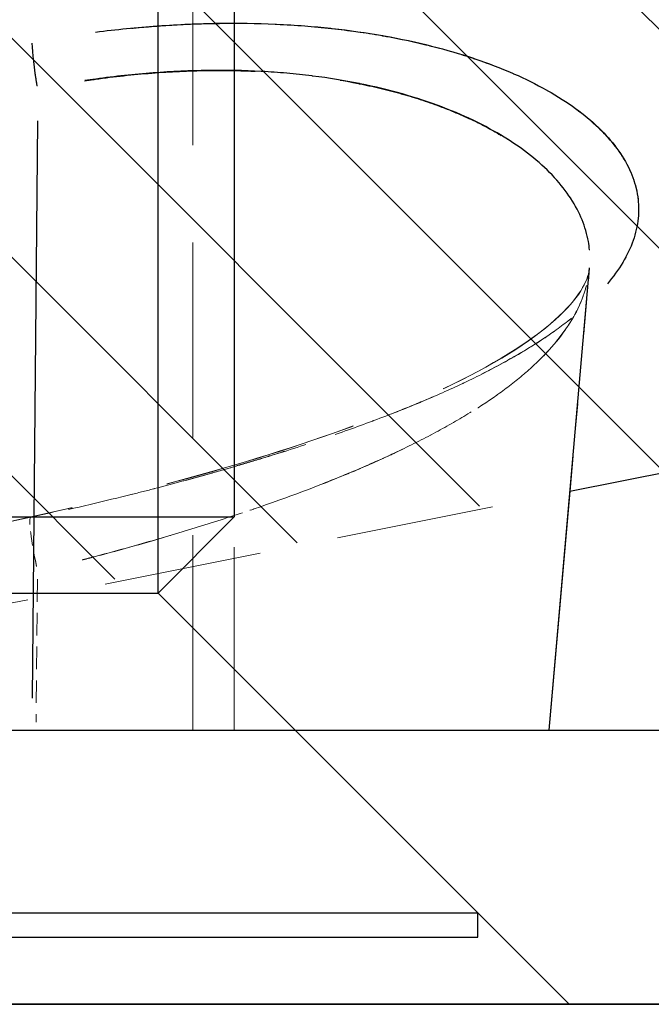
# Model space of a CAD drawing. Extents: x 0 to 6300, y 0 to 4455.
# Drawn here: x 3490 to 3506, y 1153 to 1177 of the extents above; entities that cross this region are included whole.
import ezdxf

# ---------------------------------------------------------------- set-up
doc = ezdxf.new("R2010")
doc.units = 0
doc.header["$LTSCALE"] = 4.5
doc.linetypes.add('HIDDEN', pattern=[9.525, 6.35, -3.175])
doc.layers.get('DEFPOINTS').update_dxf_attribs({"linetype": 'CONTINUOUS'})
for name, color, linetype in [('P001', 131, 'CONTINUOUS'), ('P004', 41, 'CONTINUOUS'), ('P901', 135, 'CONTINUOUS'), ('P_2DIM', 6, 'CONTINUOUS'), ('P_7THICK', 7, 'CONTINUOUS')]:
    doc.layers.add(name, color=color, linetype=linetype)
doc.layers.add('P902（隠線）', color=135, linetype='HIDDEN', lineweight=5)
doc.styles.add('BIGFONT', font='simplex.shx', dxfattribs={"bigfont": 'bigfont.shx'})
doc.dimstyles.new('DIMBIGFONT$0', dxfattribs={"dimscale": 15, "dimtxt": 3, "dimasz": 2, "dimexe": 1.5, "dimexo": 3, "dimgap": 0.75, "dimtad": 1, "dimdec": 1, "dimdsep": 46, "dimtxsty": 'BIGFONT', "dimsah": 1, "dimcen": 0, "dimclrt": 230, "dimadec": 1, "dimazin": 2, "dimtfac": 0.6, "dimtdec": 1, "dimtofl": 0, "dimtmove": 2, "dimatfit": 3, "dimfxl": 0, "dimtvp": 1, "dimtolj": 1, "dimarcsym": 0})

# ---------------------------------------------------------------- blocks, each defined once
blk = doc.blocks.new('*D19')
at = {"layer": 'DEFPOINTS', "color": 0}
for p in [(3503.825, 2191.34), (4237.784, 2191.34), (3793.64, 1152.599)]:
    blk.add_point(p, dxfattribs=at)
at = {"layer": 'P_2DIM', "color": 0, "lineweight": -2}
for p, q in [((3548.825, 2191.34), (4260.284, 2191.34)), ((4237.784, 1182.599), (4237.784, 2161.34)), ((3838.64, 1152.599), (4260.284, 1152.599))]:
    blk.add_line(p, q, dxfattribs=at)
at = {"layer": 'P_2DIM', "color": 0}
for points in [[(4232.784, 2161.34), (4242.784, 2161.34), (4237.784, 2191.34)], [(4232.784, 1182.599), (4242.784, 1182.599), (4237.784, 1152.599)]]:
    blk.add_solid(points, dxfattribs=at)
at = {"layer": 'P_2DIM', "color": 230, "insert": (4192.248, 1671.97), "char_height": 45, "attachment_point": 5, "rotation": 90, "style": 'BIGFONT'}
blk.add_mtext('\\A1;(692)', dxfattribs=at)
blk = doc.blocks.new('CSFCSD')
at = {"layer": 'P004'}
for p, q in [((2.75, 5.65), (2.75, 20)), ((4, 18.75), (4, 6.9)), ((-4, 6.9), (4, 6.9)), ((4, 6.9), (2.75, 5.65)), ((-2.75, 5.65), (2.75, 5.65)), ((8, 0.4), (2.75, 5.65)), ((-8, 0.4), (8, 0.4)), ((8, 0), (8, 0.4)), ((-8, 0), (8, 0))]:
    blk.add_line(p, q, dxfattribs=at)

msp = doc.modelspace()

# ---------------------------------------------------------------- hatches: boundary and pattern name
at = {"layer": 'P901'}
h = msp.add_hatch(dxfattribs=at)
h.set_pattern_fill('ANSI31', color=256, scale=1.2, style=0)
h.set_pattern_definition([(135, (5071.2787, 726.6462), (2.694077, 2.694077), [])])
edge = h.paths.add_edge_path()
edge.add_arc((3483.9632926, 1256.1603391), 1.5, 529.99509203, 530.00000006, ccw=False)
edge.add_ellipse((3483.9633213, 1256.1605059), major_axis=(-1.0606601, 1.0606554), ratio=0.999997672, start_angle=0.64249516, end_angle=35.00005619)
edge.add_arc((3483.9632926, 1256.1603391), 1.5, 518.5296686, 518.55286795, ccw=False)
edge.add_arc((3483.9632926, 1256.1603391), 1.5, 507.06507273, 507.11321457, ccw=False)
edge.add_arc((3483.9632926, 1256.1603391), 1.5, 494.99999851, 495.67272143, ccw=False)
edge.add_line((3482.9026325, 1257.2209993), (3489.4038489, 1263.7222153))
edge.add_arc((3490.464509, 1262.6615551), 1.5, 430.87696032, 494.9999985, ccw=False)
edge.add_line((3490.9559058, 1264.078781), (3510.6901704, 1257.2362909))
edge.add_arc((3510.1987736, 1255.819065), 1.5, 360.00000485, 430.87696032, ccw=False)
edge.add_line((3511.6987736, 1255.8190651), (3511.6987811, 1168.1162807))
edge.add_arc((3510.1987811, 1168.1162806), 1.5, 281.30993311, 360.00000485, ccw=False)
edge.add_line((3510.4929553, 1166.6454096), (3474.9859655, 1159.5440112))
edge.add_arc((3474.6917913, 1161.0148822), 1.5, 225, 281.30993311, ccw=False)
edge.add_line((3473.6311311, 1159.9542221), (3467.250924, 1166.3344292))
edge.add_arc((3468.3115842, 1167.3950894), 1.5, 170, 225, ccw=False)
edge.add_line((3466.8343725, 1167.6555617), (3482.486081, 1256.4208113))

# ---------------------------------------------------------------- linework, layer by layer
at = {"layer": 'P001'}
for p, q in [((3503.2694857, 1159.3493243), (3504.2649041, 1170.7270108)), ((3503.7840206, 1165.2304871), (3510.6723952, 1166.608162)), ((3503.2700958, 1159.3493243), (3503.7846412, 1165.2306112)), ((3467.0138001, 1159.3493243), (3558.5138001, 1159.3493243)), ((3497.0138001, 1159.3493243), (3503.7638001, 1152.5993243)), ((3467.0138001, 1152.5993243), (3558.5138001, 1152.5993243))]:
    msp.add_line(p, q, dxfattribs=at)
for points in [[(3504.264833, 1170.7270152), (3504.2648612, 1170.727335), (3504.2648893, 1170.7276547), (3504.2649173, 1170.7279744)], [(3503.2694919, 1159.3493243), (3503.2698959, 1159.3493243), (3503.2700973, 1159.3493243), (3503.2700963, 1159.3493243)]]:
    msp.add_open_spline(points, degree=3, dxfattribs=at)
for points, knots in [([(3477.0871008, 1159.3493243), (3479.32864, 1159.3493243), (3481.5701793, 1159.3493243), (3486.0532587, 1159.3493243), (3488.2947987, 1159.3493243), (3490.536339, 1159.3493243)], [0.000001, 0.000001, 0.000001, 0.000001, 0.45069600895, 0.45069600895, 0.9013910179, 0.9013910179, 0.9013910179, 0.9013910179]), ([(3490.536339, 1159.3493243), (3491.2784022, 1159.3493243), (3492.0109928, 1159.3493243), (3493.455173, 1159.3493243), (3494.1659239, 1159.3493243), (3496.4308813, 1159.3493243), (3497.8770021, 1159.3493243), (3500.3073783, 1159.3493243), (3501.41709, 1159.3493243), (3502.8978818, 1159.3493243), (3503.2617118, 1159.3493243), (3503.2694447, 1159.3493243), (3503.2694857, 1159.3493243), (3503.2694856, 1159.3493243)], [0, 0, 0, 0, 0.1492028292, 0.1492028292, 0.2994439675, 0.2994439675, 0.6438775047, 0.6438775047, 0.980292094, 0.980292094, 1.2829722461, 1.2829722461, 1.2862145952, 1.2862145952, 1.2862145952, 1.2862145952])]:
    msp.add_open_spline(points, degree=3, knots=knots, dxfattribs=at)
at = {"layer": 'P901'}
msp.add_line((3490.6712264, 1174.3496534), (3490.5434384, 1160.1388153), dxfattribs=at)
at = {"layer": 'P901', "extrusion": (0, 0, -1)}
msp.add_ellipse((3490.8319126, 1175.0084108), major_axis=(0.2660031, -1.4762257), ratio=0.0857771392, start_param=1.7233673562, end_param=2.5954861444, dxfattribs=at)
at = {"layer": 'P901'}
for points, knots in [([(3492.1030069, 1176.5346546), (3492.6105701, 1176.5986843), (3493.1183069, 1176.6490245), (3493.6158553, 1176.6847931), (3493.623288, 1176.6853274), (3493.6307185, 1176.6858585), (3493.6381468, 1176.6863865), (3494.1445948, 1176.7223787), (3494.6410401, 1176.7434658), (3495.1280088, 1176.7502513), (3495.6015294, 1176.7568494), (3496.0660896, 1176.7499245), (3496.5212843, 1176.7298658), (3496.5336348, 1176.7293216), (3496.5459771, 1176.7287678), (3496.5583114, 1176.7282044), (3496.7917869, 1176.7175401), (3497.0223876, 1176.7034525), (3497.2511274, 1176.6858486), (3497.4653659, 1176.6693608), (3497.6779756, 1176.6497872), (3497.8873747, 1176.6273041), (3497.9011504, 1176.625825), (3497.9149083, 1176.6243337), (3497.928648, 1176.6228303), (3498.3585281, 1176.5757944), (3498.770583, 1176.5169574), (3499.1659355, 1176.4475594), (3499.1798456, 1176.4451177), (3499.1937355, 1176.4426628), (3499.207605, 1176.4401948), (3499.6149698, 1176.3677059), (3500.004738, 1176.2838836), (3500.3768815, 1176.1897918), (3500.7353149, 1176.0991663), (3501.0774019, 1175.9990166), (3501.403719, 1175.8897958), (3501.4159013, 1175.8857183), (3501.4280633, 1175.8816274), (3501.4402051, 1175.8775231), (3501.765263, 1175.7676428), (3502.0757699, 1175.6481443), (3502.3652939, 1175.5221458), (3502.3757727, 1175.5175855), (3502.3862241, 1175.5130169), (3502.3966479, 1175.5084401), (3502.6849854, 1175.3818399), (3502.9521854, 1175.2489883), (3503.1993811, 1175.1106783), (3503.2077292, 1175.1060074), (3503.2160548, 1175.1013302), (3503.2243579, 1175.0966466), (3503.4781772, 1174.9534729), (3503.7109251, 1174.8044071), (3503.922646, 1174.6502605), (3504.1289914, 1174.5000274), (3504.3153657, 1174.3449691), (3504.4820857, 1174.185219), (3504.4863562, 1174.181127), (3504.4906141, 1174.1770315), (3504.4948595, 1174.1729325), (3504.66129, 1174.0122376), (3504.8082913, 1173.846142), (3504.9328931, 1173.6782804), (3504.9353934, 1173.6749121), (3504.9378848, 1173.6715429), (3504.9403674, 1173.6681731), (3505.0647555, 1173.4993252), (3505.1667823, 1173.3286812), (3505.2472614, 1173.1564984), (3505.2483978, 1173.1540671), (3505.2495299, 1173.1516355), (3505.2506577, 1173.1492036), (3505.3316151, 1172.9746357), (3505.3905214, 1172.7983562), (3505.4274232, 1172.6207756), (3505.4642757, 1172.4434321), (3505.4791827, 1172.2647908), (3505.4718843, 1172.0846163), (3505.4645302, 1171.9030646), (3505.4343457, 1171.7191983), (3505.3817341, 1171.5368009), (3505.3296885, 1171.3563655), (3505.255861, 1171.1770948), (3505.1607796, 1170.9988092), (3505.1597458, 1170.9968706), (3505.1587094, 1170.9949321), (3505.1576704, 1170.9929937), (3505.0626706, 1170.8157439), (3504.9466257, 1170.6393766), (3504.8095996, 1170.4638625), (3504.7762437, 1170.4211376), (3504.7416445, 1170.3784632), (3504.7057934, 1170.3358336)], [0.03161686381, 0.03161686381, 0.03161686381, 0.03161686381, 0.0625, 0.0625, 0.0625, 0.06296134791, 0.06296134791, 0.06296134791, 0.09441498533, 0.09441498533, 0.09441498533, 0.125, 0.125, 0.125, 0.1258298402, 0.1258298402, 0.1258298402, 0.14153783204, 0.14153783204, 0.14153783204, 0.15625, 0.15625, 0.15625, 0.1572178674, 0.1572178674, 0.1572178674, 0.1875, 0.1875, 0.1875, 0.1885654539, 0.1885654539, 0.1885654539, 0.21985917358, 0.21985917358, 0.21985917358, 0.25, 0.25, 0.25, 0.25112523939, 0.25112523939, 0.25112523939, 0.28125, 0.28125, 0.28125, 0.28234031111, 0.28234031111, 0.28234031111, 0.3125, 0.3125, 0.3125, 0.31351853589, 0.31351853589, 0.31351853589, 0.34465452497, 0.34465452497, 0.34465452497, 0.375, 0.375, 0.375, 0.37577729787, 0.37577729787, 0.37577729787, 0.40625, 0.40625, 0.40625, 0.40686147775, 0.40686147775, 0.40686147775, 0.4375, 0.4375, 0.4375, 0.43793262407, 0.43793262407, 0.43793262407, 0.46898705396, 0.46898705396, 0.46898705396, 0.5, 0.5, 0.5, 0.53125, 0.53125, 0.53125, 0.56216385177, 0.56216385177, 0.56216385177, 0.5625, 0.5625, 0.5625, 0.59323796031, 0.59323796031, 0.59323796031, 0.60072041244, 0.60072041244, 0.60072041244, 0.60072041244]), ([(3504.2642004, 1171.1689633), (3504.2577758, 1171.2389577), (3504.2483388, 1171.3087555), (3504.2359048, 1171.3783686), (3504.2039653, 1171.5571851), (3504.1522514, 1171.7347841), (3504.0807674, 1171.9107457), (3504.0090395, 1172.0873076), (3503.9173738, 1172.2624271), (3503.8047372, 1172.4357344), (3503.8034958, 1172.4376444), (3503.8022519, 1172.4395543), (3503.8010054, 1172.4414639), (3503.6891503, 1172.6128268), (3503.5566086, 1172.7826387), (3503.4060721, 1172.9470624), (3503.4038413, 1172.9494989), (3503.4016064, 1172.9519345), (3503.3993675, 1172.9543691), (3503.2460976, 1173.1210305), (3503.0737263, 1173.282932), (3502.8818804, 1173.4398394), (3502.6940873, 1173.5934321), (3502.4876332, 1173.7422396), (3502.2624379, 1173.8854215), (3502.2578938, 1173.8883107), (3502.253342, 1173.8911977), (3502.2487825, 1173.8940825), (3502.0232598, 1174.0367733), (3501.7789204, 1174.174135), (3501.514298, 1174.3051526), (3501.5086142, 1174.3079668), (3501.5029209, 1174.3107781), (3501.4972182, 1174.3135864), (3501.2320538, 1174.4441705), (3500.9464659, 1174.568472), (3500.6470236, 1174.6827571), (3500.640532, 1174.6852347), (3500.6340331, 1174.687708), (3500.627527, 1174.6901768), (3500.3210981, 1174.8064587), (3499.9986443, 1174.9130493), (3499.6595232, 1175.00936), (3499.3273012, 1175.1037114), (3498.9790816, 1175.1881965), (3498.6148267, 1175.2617336), (3498.6078432, 1175.2631434), (3498.6008537, 1175.2645493), (3498.5938582, 1175.2659512), (3498.2282315, 1175.3392225), (3497.8462734, 1175.4016459), (3497.4466839, 1175.4517623), (3497.4402588, 1175.4525681), (3497.43383, 1175.4533706), (3497.4273975, 1175.4541698), (3497.2243817, 1175.4793927), (3497.0176876, 1175.5013029), (3496.8091645, 1175.5196662), (3496.6055315, 1175.537599), (3496.4001512, 1175.5521495), (3496.1922741, 1175.5634076), (3496.187117, 1175.5636869), (3496.1819584, 1175.5639642), (3496.1767986, 1175.5642394), (3495.7506343, 1175.5869696), (3495.3152349, 1175.5957575), (3494.8709157, 1175.5900876), (3494.4287427, 1175.584445), (3493.9777357, 1175.5644841), (3493.5173669, 1175.5295089), (3493.0530803, 1175.4942361), (3492.5785575, 1175.4434894), (3492.1047822, 1175.3782924), (3492.0146297, 1175.3658864), (3491.9244136, 1175.352953), (3491.834135, 1175.3394928)], [0.51923199283, 0.51923199283, 0.51923199283, 0.51923199283, 0.5313562431, 0.5313562431, 0.5313562431, 0.5625, 0.5625, 0.5625, 0.59375, 0.59375, 0.59375, 0.59409441089, 0.59409441089, 0.59409441089, 0.625, 0.625, 0.625, 0.62545798858, 0.62545798858, 0.62545798858, 0.65681016267, 0.65681016267, 0.65681016267, 0.6875, 0.6875, 0.6875, 0.68811927231, 0.68811927231, 0.68811927231, 0.71875, 0.71875, 0.71875, 0.71940792141, 0.71940792141, 0.71940792141, 0.75, 0.75, 0.75, 0.7506632029, 0.7506632029, 0.7506632029, 0.78189933581, 0.78189933581, 0.78189933581, 0.8125, 0.8125, 0.8125, 0.81308667786, 0.81308667786, 0.81308667786, 0.84375, 0.84375, 0.84375, 0.84424304426, 0.84424304426, 0.84424304426, 0.8598039833, 0.8598039833, 0.8598039833, 0.875, 0.875, 0.875, 0.87537699377, 0.87537699377, 0.87537699377, 0.90651369631, 0.90651369631, 0.90651369631, 0.9375, 0.9375, 0.9375, 0.96875, 0.96875, 0.96875, 0.97469642068, 0.97469642068, 0.97469642068, 0.97469642068])]:
    msp.add_open_spline(points, degree=3, knots=knots, dxfattribs=at)
at = {"layer": 'P902（隠線）', "ltscale": 0.167979}
msp.add_line((3494.4990501, 1207.3493243), (3494.4990501, 1159.3493243), dxfattribs=at)
at = {"layer": 'P902（隠線）', "ltscale": 0.15748}
msp.add_line((3495.5138001, 1204.3493243), (3495.5138001, 1159.3493243), dxfattribs=at)
at = {"layer": 'P902（隠線）', "ltscale": 0.078463}
msp.add_line((3490.6712296, 1174.3394457), (3490.5435292, 1160.1382781), dxfattribs=at)
at = {"layer": 'P902（隠線）', "ltscale": 0.030271}
msp.add_line((3503.7846412, 1165.2306112), (3504.2649465, 1170.7205303), dxfattribs=at)
at = {"layer": 'P902（隠線）', "ltscale": 0.136181}
msp.add_line((3475.1653931, 1159.5067615), (3503.7840206, 1165.2304871), dxfattribs=at)
at = {"layer": 'P902（隠線）', "ltscale": 0.019387}
msp.add_line((3490.6681562, 1163.0675514), (3490.6353426, 1159.5450205), dxfattribs=at)
at = {"layer": 'P902（隠線）', "ltscale": 0.019369}
msp.add_line((3490.6681611, 1163.0640281), (3490.6353792, 1159.544835), dxfattribs=at)
at = {"layer": 'P902（隠線）', "ltscale": 0.007111, "extrusion": (0, 0, -1)}
msp.add_ellipse((3490.8319101, 1174.9976659), major_axis=(0.265993, -1.4762275), ratio=0.0857773083, start_param=1.723376393, end_param=2.5956701475, dxfattribs=at)
at = {"layer": 'P902（隠線）', "ltscale": 0.012183, "extrusion": (0, 0, -1)}
msp.add_ellipse((3490.829084, 1163.1325139), major_axis=(-0.3232993, 1.4647449), ratio=0.0852905116, start_param=4.9031153703, end_param=6.3889556463, dxfattribs=at)
at = {"layer": 'P902（隠線）', "ltscale": 0.012182, "extrusion": (0, 0, -1)}
msp.add_ellipse((3490.829084, 1163.1288052), major_axis=(-0.323267, 1.464752), ratio=0.0852908431, start_param=4.903104407, end_param=6.388789361, dxfattribs=at)
at = {"layer": 'P902（隠線）', "ltscale": 0.157812}
msp.add_open_spline([(3492.9422296, 1165.1393466), (3493.1384304, 1165.188604), (3493.3335427, 1165.2383835), (3493.5275768, 1165.2886922), (3493.5340756, 1165.2903772), (3493.5405732, 1165.2920628), (3493.5470696, 1165.293749), (3494.0254774, 1165.4179237), (3494.497306, 1165.5453312), (3494.9624128, 1165.6763262), (3494.9713832, 1165.6788527), (3494.9803508, 1165.6813804), (3494.9893157, 1165.6839094), (3495.2261059, 1165.7507078), (3495.4609574, 1165.8183814), (3495.6943753, 1165.8871582), (3495.9165405, 1165.9526193), (3496.1374082, 1166.0190801), (3496.3553077, 1166.086084), (3496.3662092, 1166.0894362), (3496.3771027, 1166.0927895), (3496.3879881, 1166.096144), (3496.8445634, 1166.2368452), (3497.2867745, 1166.3795244), (3497.7149236, 1166.5245381), (3498.1295913, 1166.6649857), (3498.531068, 1166.8076228), (3498.919561, 1166.9528325), (3498.9317189, 1166.9573768), (3498.9438641, 1166.9619237), (3498.9559964, 1166.9664731), (3499.3426165, 1167.1114477), (3499.7162459, 1167.258997), (3500.0766228, 1167.4096041), (3500.0884685, 1167.4145546), (3500.1003014, 1167.4195091), (3500.1121213, 1167.4244675), (3500.4711763, 1167.57509), (3500.818334, 1167.7293759), (3501.1482512, 1167.8855399), (3501.1591955, 1167.8907203), (3501.1701198, 1167.8959022), (3501.181024, 1167.9010857), (3501.5201753, 1168.062305), (3501.8398387, 1168.2249447), (3502.1402071, 1168.3892396), (3502.431585, 1168.5486168), (3502.7048041, 1168.7095513), (3502.9603849, 1168.8725973), (3502.9680754, 1168.8775034), (3502.9757497, 1168.8824113), (3502.9834079, 1168.8873211), (3503.2384031, 1169.0508012), (3503.4754795, 1169.2163257), (3503.6943267, 1169.3843143), (3503.7001924, 1169.3888168), (3503.7060455, 1169.3933216), (3503.7118861, 1169.3978287), (3503.9305011, 1169.5665292), (3504.1315301, 1169.7384149), (3504.3115763, 1169.9111513), (3504.3156074, 1169.9150188), (3504.3196279, 1169.9188865), (3504.3236377, 1169.9227544), (3504.5065879, 1170.099231), (3504.6673257, 1170.27615), (3504.8063089, 1170.4536057), (3504.9436561, 1170.6289726), (3505.0597566, 1170.8048635), (3505.1549647, 1170.9816393), (3505.1560775, 1170.9837056), (3505.1571875, 1170.985772), (3505.1582946, 1170.9878385), (3505.2535197, 1171.1655802), (3505.3275056, 1171.3441391), (3505.3798496, 1171.5236827), (3505.4328023, 1171.7053137), (3505.4636728, 1171.8888053), (3505.4716101, 1172.0708382), (3505.4794905, 1172.2515667), (3505.4649801, 1172.430845), (3505.4284733, 1172.6085081), (3505.3919197, 1172.7863987), (3505.3333128, 1172.9626701), (3505.2526404, 1173.1373245), (3505.2515805, 1173.1396193), (3505.2505167, 1173.1419138), (3505.2494492, 1173.1442079), (3505.1692492, 1173.3165578), (3505.0675024, 1173.4872637), (3504.9434423, 1173.6560681), (3504.9410687, 1173.6592978), (3504.9386869, 1173.6625268), (3504.9362969, 1173.6657551), (3504.8120586, 1173.8335748), (3504.6653016, 1173.999716), (3504.4988733, 1174.1607302), (3504.4947682, 1174.1647018), (3504.4906511, 1174.1686702), (3504.4865222, 1174.1726355), (3504.1489437, 1174.4968341), (3503.7294147, 1174.8030605), (3503.2251615, 1175.0872195), (3503.2169886, 1175.0918251), (3503.2087935, 1175.096425), (3503.2005765, 1175.101019), (3502.9518134, 1175.2400979), (3502.6814627, 1175.3744199), (3502.3924264, 1175.5011646), (3502.3821628, 1175.5056652), (3502.3718756, 1175.5101564), (3502.361565, 1175.5146379), (3502.0715403, 1175.6406978), (3501.7641777, 1175.7587979), (3501.4395209, 1175.868392), (3501.4276044, 1175.8724146), (3501.4156646, 1175.8764258), (3501.4037014, 1175.8804254), (3501.0776806, 1175.9894229), (3500.734336, 1176.08989), (3500.3731841, 1176.181028), (3500.3600305, 1176.1843474), (3500.3468533, 1176.1876544), (3500.3336523, 1176.1909489), (3500.1587606, 1176.2345967), (3499.9798823, 1176.2760268), (3499.7964257, 1176.3152033), (3499.5990128, 1176.3573602), (3499.3962989, 1176.3969083), (3499.189815, 1176.4334145), (3499.1760274, 1176.4358522), (3499.1622229, 1176.4382763), (3499.1484015, 1176.4406868), (3498.7478812, 1176.5105387), (3498.3347517, 1176.5687722), (3497.9095876, 1176.6148424), (3497.469039, 1176.6625798), (3497.0155681, 1176.6972596), (3496.5486274, 1176.7183297), (3496.5364812, 1176.7188778), (3496.524326, 1176.7194166), (3496.5121615, 1176.7199463), (3496.2902397, 1176.7296084), (3496.0656997, 1176.7361806), (3495.8376226, 1176.7395584), (3495.5970715, 1176.7431211), (3495.3525837, 1176.7431313), (3495.1058739, 1176.739463), (3495.0957745, 1176.7393128), (3495.0856714, 1176.7391565), (3495.0755646, 1176.738994), (3494.5914401, 1176.7312094), (3494.1028677, 1176.7093868), (3493.6101248, 1176.6738755), (3493.6030371, 1176.6733647), (3493.5959485, 1176.6728511), (3493.5888591, 1176.6723346), (3493.3888778, 1176.6577654), (3493.1882081, 1176.6409441), (3492.9868519, 1176.6218643)], degree=3, knots=[0.05, 0.05, 0.05, 0.05, 0.0625, 0.0625, 0.0625, 0.06291866415, 0.06291866415, 0.06291866415, 0.09375, 0.09375, 0.09375, 0.09434463855, 0.09434463855, 0.09434463855, 0.11005090908, 0.11005090908, 0.11005090908, 0.125, 0.125, 0.125, 0.12574790186, 0.12574790186, 0.12574790186, 0.157117835, 0.157117835, 0.157117835, 0.1875, 0.1875, 0.1875, 0.18845080841, 0.18845080841, 0.18845080841, 0.21875, 0.21875, 0.21875, 0.21974594839, 0.21974594839, 0.21974594839, 0.25, 0.25, 0.25, 0.25100361757, 0.25100361757, 0.25100361757, 0.28221897932, 0.28221897932, 0.28221897932, 0.3125, 0.3125, 0.3125, 0.31341116087, 0.31341116087, 0.31341116087, 0.34375, 0.34375, 0.34375, 0.34456316271, 0.34456316271, 0.34456316271, 0.375, 0.375, 0.375, 0.37568146425, 0.37568146425, 0.37568146425, 0.40677372646, 0.40677372646, 0.40677372646, 0.4375, 0.4375, 0.4375, 0.4378591519, 0.4378591519, 0.4378591519, 0.46875, 0.46875, 0.46875, 0.5, 0.5, 0.5, 0.53102605703, 0.53102605703, 0.53102605703, 0.56209183383, 0.56209183383, 0.56209183383, 0.5625, 0.5625, 0.5625, 0.59316332056, 0.59316332056, 0.59316332056, 0.59375, 0.59375, 0.59375, 0.62424774915, 0.62424774915, 0.62424774915, 0.625, 0.625, 0.625, 0.68650315983, 0.68650315983, 0.68650315983, 0.6875, 0.6875, 0.6875, 0.7176783731, 0.7176783731, 0.7176783731, 0.71875, 0.71875, 0.71875, 0.74889358516, 0.74889358516, 0.74889358516, 0.75, 0.75, 0.75, 0.78015183342, 0.78015183342, 0.78015183342, 0.78125, 0.78125, 0.78125, 0.79579890695, 0.79579890695, 0.79579890695, 0.81145461186, 0.81145461186, 0.81145461186, 0.8125, 0.8125, 0.8125, 0.8427936587, 0.8427936587, 0.8427936587, 0.874183484, 0.874183484, 0.874183484, 0.875, 0.875, 0.875, 0.88989607967, 0.88989607967, 0.88989607967, 0.90560686078, 0.90560686078, 0.90560686078, 0.90625, 0.90625, 0.90625, 0.93705686808, 0.93705686808, 0.93705686808, 0.9375, 0.9375, 0.9375, 0.95, 0.95, 0.95, 0.95], dxfattribs=at)
at = {"layer": 'P902（隠線）', "ltscale": 0.147509}
msp.add_open_spline([(3491.8269544, 1175.3277117), (3491.9166792, 1175.341128), (3492.0062643, 1175.3540113), (3492.0957095, 1175.3663613), (3492.5621822, 1175.4307688), (3493.0248536, 1175.4806355), (3493.4836828, 1175.5161554), (3493.9428466, 1175.5517013), (3494.3981763, 1175.5727349), (3494.8490938, 1175.5790408), (3495.3000368, 1175.5853471), (3495.7404597, 1175.5767628), (3496.1668258, 1175.5543182), (3496.1720858, 1175.5540413), (3496.1773439, 1175.5537623), (3496.1826, 1175.5534812), (3497.0302337, 1175.5081517), (3497.8282002, 1175.4084236), (3498.5770601, 1175.2592198), (3498.5838928, 1175.2578584), (3498.5907212, 1175.2564929), (3498.5975453, 1175.2551233), (3498.779078, 1175.2186884), (3498.9573582, 1175.1794016), (3499.1307055, 1175.1377466), (3499.3108497, 1175.0944583), (3499.4862161, 1175.0485205), (3499.657005, 1175.0000821), (3499.9989544, 1174.9030997), (3500.3225969, 1174.7961166), (3500.6289757, 1174.6800066), (3500.6345312, 1174.6779012), (3500.640081, 1174.6757928), (3500.6456252, 1174.6736814), (3500.9459581, 1174.5593039), (3501.2293996, 1174.4362186), (3501.4961306, 1174.3048383), (3501.5006993, 1174.3025879), (3501.5052629, 1174.3003352), (3501.5098213, 1174.2980801), (3501.7768274, 1174.1659897), (3502.02543, 1174.0264535), (3502.2533764, 1173.8821292), (3502.2565186, 1173.8801397), (3502.2596572, 1173.8781492), (3502.2627921, 1173.8761577), (3502.7226508, 1173.5840225), (3503.1028762, 1173.2698555), (3503.4069601, 1172.9377479), (3503.5601503, 1172.77044), (3503.6943294, 1172.5980763), (3503.8070724, 1172.4241178), (3503.9193328, 1172.250904), (3504.0108667, 1172.075732), (3504.0823849, 1171.8990545), (3504.1805654, 1171.6565109), (3504.2412086, 1171.4108487), (3504.264053, 1171.1625344)], degree=3, knots=[0.02528543712, 0.02528543712, 0.02528543712, 0.02528543712, 0.03125, 0.03125, 0.03125, 0.06235627246, 0.06235627246, 0.06235627246, 0.09348522849, 0.09348522849, 0.09348522849, 0.12461594369, 0.12461594369, 0.12461594369, 0.125, 0.125, 0.125, 0.18693489898, 0.18693489898, 0.18693489898, 0.1875, 0.1875, 0.1875, 0.20253264162, 0.20253264162, 0.20253264162, 0.21815470906, 0.21815470906, 0.21815470906, 0.24943283945, 0.24943283945, 0.24943283945, 0.25, 0.25, 0.25, 0.28072374542, 0.28072374542, 0.28072374542, 0.28125, 0.28125, 0.28125, 0.31207507851, 0.31207507851, 0.31207507851, 0.3125, 0.3125, 0.3125, 0.37483182828, 0.37483182828, 0.37483182828, 0.40623312592, 0.40623312592, 0.40623312592, 0.4375, 0.4375, 0.4375, 0.48042330527, 0.48042330527, 0.48042330527, 0.48042330527], dxfattribs=at)
at = {"layer": 'P902（隠線）', "ltscale": 0.168205}
msp.add_open_spline([(3504.2649205, 1170.7279748), (3504.2431003, 1170.4789674), (3504.0795086, 1170.0757655), (3502.9679782, 1169.0239855), (3502.0547646, 1168.4247106), (3499.9032288, 1167.3850298), (3498.7231872, 1166.9168206), (3496.0298676, 1166.0061356), (3494.4641177, 1165.5557947), (3492.0790721, 1164.9559876), (3491.2950698, 1164.7714703), (3490.5057846, 1164.5972588)], degree=3, knots=[0, 0, 0, 0, 0.389732928, 0.389732928, 0.771124842, 0.771124842, 1.0899862677, 1.0899862677, 1.4332118086, 1.4332118086, 1.5954797197, 1.5954797197, 1.5954797197, 1.5954797197], dxfattribs=at)
at = {"layer": 'P902（隠線）', "ltscale": 0.168204}
msp.add_open_spline([(3504.2649456, 1170.7210412), (3504.243372, 1170.474758), (3504.0816687, 1170.0744371), (3502.9810247, 1169.0281824), (3502.0702179, 1168.42852), (3499.9240666, 1167.3893636), (3498.7476971, 1166.9217326), (3496.0603292, 1166.0113792), (3494.49666, 1165.5608939), (3492.1023348, 1164.9577017), (3491.3067752, 1164.7703267), (3490.505817, 1164.5935572)], degree=3, knots=[0, 0, 0, 0, 0.3876752845, 0.3876752845, 0.7692728609, 0.7692728609, 1.0877065339, 1.0877065339, 1.4308150877, 1.4308150877, 1.5954820095, 1.5954820095, 1.5954820095, 1.5954820095], dxfattribs=at)
at = {"layer": 'P902（隠線）'}
msp.add_open_spline([(3504.2649916, 1170.721037), (3504.2649768, 1170.7208681), (3504.2649621, 1170.7206992), (3504.2649473, 1170.7205303)], degree=3, dxfattribs=at)
at = {"layer": 'P902（隠線）', "ltscale": 0.143872}
for points, knots in [([(3491.7745418, 1163.5409804), (3491.8711438, 1163.5660935), (3491.9674423, 1163.5913472), (3492.0634393, 1163.6167411), (3492.5209992, 1163.7377783), (3492.9717291, 1163.8619161), (3493.4157857, 1163.9894013), (3493.8540631, 1164.1152273), (3494.2853622, 1164.2441273), (3494.7105181, 1164.3767512), (3495.139884, 1164.5106884), (3495.5629864, 1164.6484231), (3495.9786541, 1164.7900144), (3495.9854329, 1164.7923235), (3495.9922098, 1164.7946336), (3495.9989846, 1164.7969448), (3496.1998983, 1164.8654842), (3496.3986386, 1164.9347977), (3496.5937232, 1165.0044463), (3496.7956963, 1165.0765543), (3496.993753, 1165.149022), (3497.1885902, 1165.2220652), (3497.5785405, 1165.3682551), (3497.9556031, 1165.5167476), (3498.3197904, 1165.6679231), (3498.3270612, 1165.6709412), (3498.3343269, 1165.6739605), (3498.3415874, 1165.6769807), (3498.6980945, 1165.8252831), (3499.0420964, 1165.9761629), (3499.3732843, 1166.1301394), (3499.3803157, 1166.1334085), (3499.3873413, 1166.1366789), (3499.3943611, 1166.1399507), (3499.7249914, 1166.2940515), (3500.0444009, 1166.4517935), (3500.3469705, 1166.6110847), (3500.3534056, 1166.6144725), (3500.3598332, 1166.6178611), (3500.3662531, 1166.6212503), (3500.6682225, 1166.7806682), (3500.9531062, 1166.9415059), (3501.2211552, 1167.1039699), (3501.4951342, 1167.2700281), (3501.7515258, 1167.4377851), (3501.9908396, 1167.6077771), (3501.9954361, 1167.6110421), (3502.0000263, 1167.6143079), (3502.0046102, 1167.6175746), (3502.2388111, 1167.7844769), (3502.4564317, 1167.9535033), (3502.6570158, 1168.1250883), (3502.6605836, 1168.1281403), (3502.664146, 1168.1311931), (3502.667703, 1168.1342467), (3502.8681912, 1168.30636), (3503.0522073, 1168.4815614), (3503.2162306, 1168.6566501), (3503.2187231, 1168.6593108), (3503.221211, 1168.6619714), (3503.2236942, 1168.6646319), (3503.3876155, 1168.8402571), (3503.5319242, 1169.0163348), (3503.6572693, 1169.1932455), (3503.7856414, 1169.3744285), (3503.8941229, 1169.5564853), (3503.9827812, 1169.7394333), (3504.0703942, 1169.9202243), (3504.1386913, 1170.1020144), (3504.187032, 1170.2849392), (3504.1876973, 1170.2874568), (3504.1883588, 1170.2899746), (3504.1890165, 1170.2924926)], [0.0246936885, 0.0246936885, 0.0246936885, 0.0246936885, 0.03125, 0.03125, 0.03125, 0.0625, 0.0625, 0.0625, 0.09334329623, 0.09334329623, 0.09334329623, 0.12449201653, 0.12449201653, 0.12449201653, 0.125, 0.125, 0.125, 0.14006471534, 0.14006471534, 0.14006471534, 0.15566137744, 0.15566137744, 0.15566137744, 0.18687679943, 0.18687679943, 0.18687679943, 0.1875, 0.1875, 0.1875, 0.21810033147, 0.21810033147, 0.21810033147, 0.21875, 0.21875, 0.21875, 0.24934920844, 0.24934920844, 0.24934920844, 0.25, 0.25, 0.25, 0.28061092366, 0.28061092366, 0.28061092366, 0.31189904997, 0.31189904997, 0.31189904997, 0.3125, 0.3125, 0.3125, 0.34320386805, 0.34320386805, 0.34320386805, 0.34375, 0.34375, 0.34375, 0.37453223746, 0.37453223746, 0.37453223746, 0.375, 0.375, 0.375, 0.4058771583, 0.4058771583, 0.4058771583, 0.4375, 0.4375, 0.4375, 0.46875, 0.46875, 0.46875, 0.46918008142, 0.46918008142, 0.46918008142, 0.46918008142]), ([(3504.1892087, 1170.2864384), (3504.1879892, 1170.2817733), (3504.1867568, 1170.2771092), (3504.1855115, 1170.2724462), (3504.1846273, 1170.269135), (3504.1837365, 1170.2658245), (3504.1828393, 1170.2625147), (3504.1343333, 1170.0835795), (3504.0668521, 1169.9057314), (3503.9806639, 1169.7286168), (3503.9787518, 1169.7246875), (3503.9768305, 1169.7207586), (3503.9749, 1169.71683), (3503.7995748, 1169.360041), (3503.5487694, 1169.006184), (3503.2194754, 1168.6542024), (3503.2151643, 1168.6495943), (3503.2108399, 1168.6449866), (3503.2065022, 1168.6403791), (3503.0433501, 1168.4670832), (3502.8611735, 1168.2944128), (3502.6631601, 1168.1247624), (3502.6576016, 1168.1200001), (3502.6520304, 1168.1152403), (3502.6464466, 1168.110483), (3502.4478308, 1167.941265), (3502.2325883, 1167.7745228), (3502.0010492, 1167.6097405), (3501.994406, 1167.6050127), (3501.9877493, 1167.6002865), (3501.9810792, 1167.5955618), (3501.5097249, 1167.2616827), (3500.9716139, 1166.9356608), (3500.3637451, 1166.6150606), (3500.3557395, 1166.6108383), (3500.3477221, 1166.606617), (3500.3396929, 1166.6023967), (3500.0385761, 1166.444123), (3499.7209564, 1166.2874308), (3499.3923577, 1166.1343719), (3499.384046, 1166.1305003), (3499.3757271, 1166.1266312), (3499.367401, 1166.1227646), (3499.0377843, 1165.9696915), (3498.6955465, 1165.8197735), (3498.341119, 1165.6723965), (3498.3329102, 1165.6689832), (3498.3246948, 1165.6655712), (3498.3164729, 1165.6621605), (3497.5967699, 1165.3636096), (3496.8270123, 1165.0752612), (3496.0049116, 1164.7948416), (3495.9983358, 1164.7925985), (3495.9917569, 1164.7903561), (3495.985175, 1164.7881141), (3495.7778006, 1164.7174779), (3495.5670906, 1164.6473021), (3495.3553108, 1164.5782895), (3495.1488372, 1164.5110061), (3494.9408576, 1164.4446677), (3494.7312265, 1164.3792178), (3494.7257378, 1164.3775042), (3494.7202482, 1164.3757912), (3494.7147574, 1164.3740788), (3494.2886052, 1164.2411728), (3493.8559974, 1164.1118568), (3493.4170114, 1163.9858867), (3492.9723694, 1163.8582935), (3492.5212389, 1163.7340735), (3492.0634731, 1163.6129998), (3491.9677176, 1163.5876735), (3491.8716708, 1163.5624886), (3491.7753307, 1163.5374457)], [0.53045072014, 0.53045072014, 0.53045072014, 0.53045072014, 0.53125, 0.53125, 0.53125, 0.53181755204, 0.53181755204, 0.53181755204, 0.5625, 0.5625, 0.5625, 0.56318068738, 0.56318068738, 0.56318068738, 0.625, 0.625, 0.625, 0.62580932694, 0.62580932694, 0.62580932694, 0.65625, 0.65625, 0.65625, 0.65710451626, 0.65710451626, 0.65710451626, 0.6875, 0.6875, 0.6875, 0.68837209006, 0.68837209006, 0.68837209006, 0.75, 0.75, 0.75, 0.75081163285, 0.75081163285, 0.75081163285, 0.78125, 0.78125, 0.78125, 0.78201992259, 0.78201992259, 0.78201992259, 0.8125, 0.8125, 0.8125, 0.81320594119, 0.81320594119, 0.81320594119, 0.875, 0.875, 0.875, 0.87549427716, 0.87549427716, 0.87549427716, 0.89106722791, 0.89106722791, 0.89106722791, 0.90625, 0.90625, 0.90625, 0.90664751902, 0.90664751902, 0.90664751902, 0.9375, 0.9375, 0.9375, 0.96875, 0.96875, 0.96875, 0.97528688001, 0.97528688001, 0.97528688001, 0.97528688001])]:
    msp.add_open_spline(points, degree=3, knots=knots, dxfattribs=at)
at = {"layer": 'P902（隠線）', "ltscale": 0.091194}
msp.add_open_spline([(3503.8181202, 1169.4866676), (3503.7849206, 1169.4601719), (3503.7512738, 1169.433741), (3503.7171949, 1169.4073868), (3503.711491, 1169.4029758), (3503.7057751, 1169.398567), (3503.7000471, 1169.3941603), (3503.4807205, 1169.2254266), (3503.243124, 1169.0592588), (3502.9876305, 1168.8952233), (3502.9801145, 1168.8903977), (3502.972583, 1168.885574), (3502.9650361, 1168.8807522), (3502.7090042, 1168.7171699), (3502.4353153, 1168.5557715), (3502.1435722, 1168.396028), (3501.8429821, 1168.2314402), (3501.5232276, 1168.0686095), (3501.1841027, 1167.907265), (3501.1733598, 1167.9021539), (3501.1625975, 1167.8970443), (3501.1518159, 1167.8919362), (3500.8217988, 1167.7355821), (3500.4742352, 1167.5809815), (3500.1146049, 1167.430013), (3500.1029309, 1167.4251124), (3500.0912441, 1167.4202156), (3500.0795446, 1167.4153226), (3499.7186072, 1167.2643699), (3499.3442477, 1167.1164401), (3498.9567047, 1166.9710533), (3498.9447044, 1166.9665514), (3498.9326915, 1166.9620519), (3498.920666, 1166.9575549), (3498.5311154, 1166.8118789), (3498.1285236, 1166.6687897), (3497.7127136, 1166.5279244), (3497.4982302, 1166.4552631), (3497.2802272, 1166.3831941), (3497.0581202, 1166.3114999), (3496.8361384, 1166.2398461), (3496.6100562, 1166.1685665), (3496.381513, 1166.0981402), (3496.3707599, 1166.0948266), (3496.3600013, 1166.0915149), (3496.3492373, 1166.088205), (3495.9019174, 1165.9506584), (3495.4468913, 1165.8168792), (3494.9856904, 1165.6867631), (3494.512613, 1165.5532963), (3494.0330349, 1165.4236834), (3493.5458066, 1165.2972003), (3493.5393835, 1165.2955329), (3493.5329591, 1165.293866), (3493.5265333, 1165.2921997), (3492.8425105, 1165.1148188), (3492.1447052, 1164.9439225), (3491.4325856, 1164.7792166)], degree=3, knots=[0.65072041244, 0.65072041244, 0.65072041244, 0.65072041244, 0.65545719291, 0.65545719291, 0.65545719291, 0.65625, 0.65625, 0.65625, 0.68660697057, 0.68660697057, 0.68660697057, 0.6875, 0.6875, 0.6875, 0.71779621677, 0.71779621677, 0.71779621677, 0.74901116455, 0.74901116455, 0.74901116455, 0.75, 0.75, 0.75, 0.78026748222, 0.78026748222, 0.78026748222, 0.78125, 0.78125, 0.78125, 0.81156140612, 0.81156140612, 0.81156140612, 0.8125, 0.8125, 0.8125, 0.84290465431, 0.84290465431, 0.84290465431, 0.85858800255, 0.85858800255, 0.85858800255, 0.8742625027, 0.8742625027, 0.8742625027, 0.875, 0.875, 0.875, 0.90564816282, 0.90564816282, 0.90564816282, 0.93708556073, 0.93708556073, 0.93708556073, 0.9375, 0.9375, 0.9375, 0.98161686381, 0.98161686381, 0.98161686381, 0.98161686381], dxfattribs=at)
at = {"layer": 'P902（隠線）', "ltscale": 0.086411}
msp.add_open_spline([(3490.5058169, 1164.5935572), (3485.4149195, 1163.4700092), (3480.3228165, 1162.3519386), (3475.2296196, 1161.238913)], degree=3, dxfattribs=at)
at = {"layer": 'P902（隠線）', "ltscale": 0.08641}
msp.add_open_spline([(3490.5057846, 1164.5972588), (3485.4149471, 1163.4736062), (3480.322905, 1162.3554263), (3475.2297691, 1161.24229)], degree=3, dxfattribs=at)
at = {"layer": 'P_7THICK'}
msp.add_line((3793.640168, 1152.5993243), (3179.488428, 1152.5993243), dxfattribs=at)

# ---------------------------------------------------------------- block references
at = {"layer": 'P004', "xscale": 1.5, "yscale": 1.5, "zscale": 1.5}
msp.add_blockref('CSFCSD', (3489.5138001, 1154.2493243), dxfattribs=at)

# ---------------------------------------------------------------- dimensions: what is measured, and where the dimension line sits
at = {"layer": 'P_2DIM'}
dim = msp.add_linear_dim(base=(4237.7839655, 2191.3401632), p1=(3793.640168, 1152.5993243), p2=(3503.8253455, 2191.3401632), angle=90, text='(<>)', dimstyle='DIMBIGFONT$0', override={"dimdec": 0, "dimlfac": 0.666667}, dxfattribs=at)
dim.commit()
dim.dimension.update_dxf_attribs({"geometry": '*D19', "text_midpoint": (4192.2482512, 1671.9697438)})

doc.saveas('drawing.dxf')
